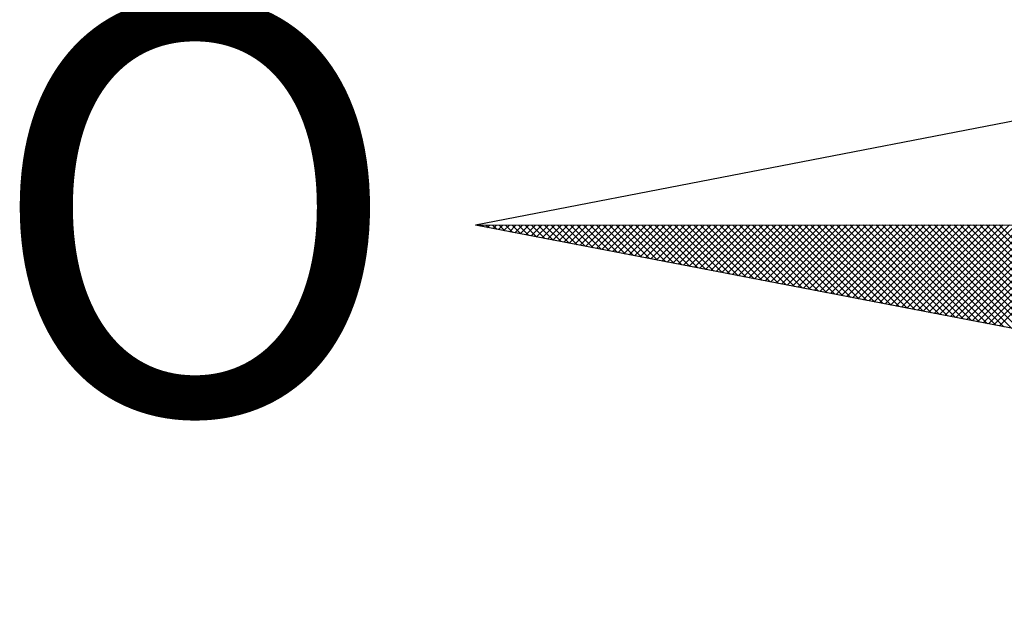
# Model space of a CAD drawing. Extents: x 177043 to 177253, y 1668656 to 1668804.
# Drawn here: x 177216 to 177219, y 1668770 to 1668772 of the extents above; entities that cross this region are included whole.
import ezdxf

# ---------------------------------------------------------------- set-up
doc = ezdxf.new("R2010")
doc.units = 0
doc.header["$LTSCALE"] = 5
doc.header["$MEASUREMENT"] = 0
doc.layers.add('NORTE', color=7, linetype='Continuous')
doc.layers.add('T-DIM', color=1, linetype='Continuous')
doc.styles.add('ROMANT', font='romant', dxfattribs={"height": 0.2})

# ---------------------------------------------------------------- blocks, each defined once
blk = doc.blocks.new('*X12')
at = {"color": 0}
for p, q in [((182552.6751, 1662935.5046), (182552.6757, 1662935.5052)), ((182552.6857, 1662935.5025), (182552.683, 1662935.5052)), ((182552.6899, 1662935.5017), (182552.6934, 1662935.5052)), ((182552.7076, 1662935.4983), (182552.7007, 1662935.5052)), ((182552.7047, 1662935.4989), (182552.711, 1662935.5052)), ((182552.7295, 1662935.4941), (182552.7184, 1662935.5052)), ((182552.7195, 1662935.496), (182552.7287, 1662935.5052)), ((182552.7343, 1662935.4931), (182552.7464, 1662935.5052)), ((182552.7514, 1662935.4899), (182552.7361, 1662935.5052)), ((182552.7492, 1662935.4903), (182552.7641, 1662935.5052)), ((182552.7733, 1662935.4856), (182552.7538, 1662935.5052)), ((182552.764, 1662935.4874), (182552.7817, 1662935.5052)), ((182552.7952, 1662935.4814), (182552.7714, 1662935.5052)), ((182552.7788, 1662935.4846), (182552.7994, 1662935.5052)), ((182552.8171, 1662935.4772), (182552.7891, 1662935.5052)), ((182552.7936, 1662935.4817), (182552.8171, 1662935.5052)), ((182552.839, 1662935.4729), (182552.8068, 1662935.5052)), ((182552.8084, 1662935.4789), (182552.8348, 1662935.5052)), ((182552.8233, 1662935.476), (182552.8525, 1662935.5052)), ((182552.8609, 1662935.4687), (182552.8245, 1662935.5052)), ((182552.8381, 1662935.4731), (182552.8701, 1662935.5052)), ((182552.8828, 1662935.4645), (182552.8421, 1662935.5052)), ((182552.8529, 1662935.4703), (182552.8878, 1662935.5052)), ((182552.9047, 1662935.4603), (182552.8598, 1662935.5052)), ((182552.8677, 1662935.4674), (182552.9055, 1662935.5052)), ((182552.9266, 1662935.456), (182552.8775, 1662935.5052)), ((182552.8825, 1662935.4646), (182552.9232, 1662935.5052)), ((182552.9485, 1662935.4518), (182552.8952, 1662935.5052)), ((182552.8973, 1662935.4617), (182552.9408, 1662935.5052)), ((182552.9122, 1662935.4588), (182552.9585, 1662935.5052)), ((182552.9705, 1662935.4476), (182552.9129, 1662935.5052)), ((182552.927, 1662935.456), (182552.9762, 1662935.5052)), ((182552.9924, 1662935.4434), (182552.9305, 1662935.5052)), ((182552.9418, 1662935.4531), (182552.9939, 1662935.5052)), ((182553.0143, 1662935.4391), (182552.9482, 1662935.5052)), ((182552.9566, 1662935.4503), (182553.0116, 1662935.5052)), ((182553.0362, 1662935.4349), (182552.9659, 1662935.5052)), ((182552.9714, 1662935.4474), (182553.0292, 1662935.5052)), ((182553.0581, 1662935.4307), (182552.9836, 1662935.5052)), ((182552.9863, 1662935.4445), (182553.0469, 1662935.5052)), ((182553.0011, 1662935.4417), (182553.0646, 1662935.5052)), ((182553.08, 1662935.4265), (182553.0012, 1662935.5052)), ((182553.0159, 1662935.4388), (182553.0823, 1662935.5052)), ((182553.1019, 1662935.4222), (182553.0189, 1662935.5052)), ((182553.0307, 1662935.436), (182553.0999, 1662935.5052)), ((182553.1238, 1662935.418), (182553.0366, 1662935.5052)), ((182553.0455, 1662935.4331), (182553.1176, 1662935.5052)), ((182553.1457, 1662935.4138), (182553.0543, 1662935.5052)), ((182553.0604, 1662935.4302), (182553.1353, 1662935.5052)), ((182553.1676, 1662935.4096), (182553.0719, 1662935.5052)), ((182553.0752, 1662935.4274), (182553.153, 1662935.5052)), ((182553.1895, 1662935.4053), (182553.0896, 1662935.5052)), ((182553.09, 1662935.4245), (182553.1707, 1662935.5052)), ((182553.1048, 1662935.4217), (182553.1883, 1662935.5052)), ((182553.2114, 1662935.4011), (182553.1073, 1662935.5052)), ((182553.1196, 1662935.4188), (182553.206, 1662935.5052)), ((182553.2333, 1662935.3969), (182553.125, 1662935.5052)), ((182553.1344, 1662935.4159), (182553.2237, 1662935.5052)), ((182553.2552, 1662935.3926), (182553.1427, 1662935.5052)), ((182553.1493, 1662935.4131), (182553.2414, 1662935.5052)), ((182553.2771, 1662935.3884), (182553.1603, 1662935.5052)), ((182553.1641, 1662935.4102), (182553.259, 1662935.5052)), ((182553.299, 1662935.3842), (182553.178, 1662935.5052)), ((182553.1789, 1662935.4074), (182553.2767, 1662935.5052)), ((182553.1937, 1662935.4045), (182553.2944, 1662935.5052)), ((182553.3209, 1662935.38), (182553.1957, 1662935.5052)), ((182553.2085, 1662935.4017), (182553.3121, 1662935.5052)), ((182553.3428, 1662935.3757), (182553.2134, 1662935.5052)), ((182553.2234, 1662935.3988), (182553.3298, 1662935.5052)), ((182553.3647, 1662935.3715), (182553.231, 1662935.5052)), ((182553.2382, 1662935.3959), (182553.3474, 1662935.5052)), ((182553.3866, 1662935.3673), (182553.2487, 1662935.5052)), ((182553.253, 1662935.3931), (182553.3651, 1662935.5052)), ((182553.4085, 1662935.3631), (182553.2664, 1662935.5052)), ((182553.2678, 1662935.3902), (182553.3828, 1662935.5052)), ((182553.2826, 1662935.3874), (182553.4005, 1662935.5052)), ((182553.4304, 1662935.3588), (182553.2841, 1662935.5052)), ((182553.2974, 1662935.3845), (182553.4181, 1662935.5052)), ((182553.4523, 1662935.3546), (182553.3018, 1662935.5052)), ((182553.3123, 1662935.3816), (182553.4358, 1662935.5052)), ((182553.4742, 1662935.3504), (182553.3194, 1662935.5052)), ((182553.3271, 1662935.3788), (182553.4535, 1662935.5052)), ((182553.4961, 1662935.3462), (182553.3371, 1662935.5052)), ((182553.3419, 1662935.3759), (182553.4712, 1662935.5052)), ((182553.5181, 1662935.3419), (182553.3548, 1662935.5052)), ((182553.3567, 1662935.3731), (182553.4889, 1662935.5052)), ((182553.3715, 1662935.3702), (182553.5065, 1662935.5052)), ((182553.54, 1662935.3377), (182553.3725, 1662935.5052)), ((182553.3864, 1662935.3673), (182553.5242, 1662935.5052)), ((182553.5619, 1662935.3335), (182553.3901, 1662935.5052)), ((182553.4012, 1662935.3645), (182553.5419, 1662935.5052)), ((182553.5838, 1662935.3293), (182553.4078, 1662935.5052)), ((182553.416, 1662935.3616), (182553.5596, 1662935.5052)), ((182553.6057, 1662935.325), (182553.4255, 1662935.5052)), ((182553.4308, 1662935.3588), (182553.5772, 1662935.5052)), ((182553.6276, 1662935.3208), (182553.4432, 1662935.5052)), ((182553.4456, 1662935.3559), (182553.5949, 1662935.5052)), ((182553.4605, 1662935.353), (182553.6126, 1662935.5052)), ((182553.6495, 1662935.3166), (182553.4609, 1662935.5052)), ((182553.4753, 1662935.3502), (182553.6303, 1662935.5052)), ((182553.6714, 1662935.3124), (182553.4785, 1662935.5052)), ((182553.4901, 1662935.3473), (182553.648, 1662935.5052)), ((182553.6933, 1662935.3081), (182553.4962, 1662935.5052)), ((182553.5049, 1662935.3445), (182553.6656, 1662935.5052)), ((182553.7152, 1662935.3039), (182553.5139, 1662935.5052)), ((182553.5197, 1662935.3416), (182553.6833, 1662935.5052)), ((182553.7371, 1662935.2997), (182553.5316, 1662935.5052)), ((182553.5345, 1662935.3388), (182553.701, 1662935.5052)), ((182553.759, 1662935.2954), (182553.5492, 1662935.5052)), ((182553.5494, 1662935.3359), (182553.7187, 1662935.5052)), ((182553.5642, 1662935.333), (182553.7363, 1662935.5052)), ((182553.7809, 1662935.2912), (182553.5669, 1662935.5052)), ((182553.579, 1662935.3302), (182553.754, 1662935.5052)), ((182553.8028, 1662935.287), (182553.5846, 1662935.5052)), ((182553.5938, 1662935.3273), (182553.7717, 1662935.5052)), ((182553.8247, 1662935.2828), (182553.6023, 1662935.5052)), ((182553.6086, 1662935.3245), (182553.7894, 1662935.5052)), ((182553.8466, 1662935.2785), (182553.62, 1662935.5052)), ((182553.6235, 1662935.3216), (182553.8071, 1662935.5052)), ((182553.8685, 1662935.2743), (182553.6376, 1662935.5052)), ((182553.6383, 1662935.3187), (182553.8247, 1662935.5052)), ((182553.6531, 1662935.3159), (182553.8424, 1662935.5052)), ((182553.8904, 1662935.2701), (182553.6553, 1662935.5052)), ((182553.6679, 1662935.313), (182553.8601, 1662935.5052)), ((182553.9123, 1662935.2659), (182553.673, 1662935.5052)), ((182553.6827, 1662935.3102), (182553.8778, 1662935.5052)), ((182553.9342, 1662935.2616), (182553.6907, 1662935.5052)), ((182553.6975, 1662935.3073), (182553.8954, 1662935.5052)), ((182553.9561, 1662935.2574), (182553.7083, 1662935.5052)), ((182553.7124, 1662935.3044), (182553.9131, 1662935.5052)), ((182553.978, 1662935.2532), (182553.726, 1662935.5052)), ((182553.7272, 1662935.3016), (182553.9308, 1662935.5052)), ((182553.742, 1662935.2987), (182553.9485, 1662935.5052)), ((182553.9999, 1662935.249), (182553.7437, 1662935.5052)), ((182553.7568, 1662935.2959), (182553.9662, 1662935.5052)), ((182554.0218, 1662935.2447), (182553.7614, 1662935.5052)), ((182553.7716, 1662935.293), (182553.9838, 1662935.5052)), ((182554.0437, 1662935.2405), (182553.7791, 1662935.5052)), ((182553.7865, 1662935.2901), (182554.0015, 1662935.5052)), ((182554.0656, 1662935.2363), (182553.7967, 1662935.5052)), ((182553.8013, 1662935.2873), (182554.0192, 1662935.5052)), ((182554.0876, 1662935.2321), (182553.8144, 1662935.5052)), ((182553.8161, 1662935.2844), (182554.0369, 1662935.5052)), ((182553.8309, 1662935.2816), (182554.0545, 1662935.5052)), ((182554.1095, 1662935.2278), (182553.8321, 1662935.5052)), ((182553.8457, 1662935.2787), (182554.0722, 1662935.5052)), ((182554.1314, 1662935.2236), (182553.8498, 1662935.5052)), ((182553.8606, 1662935.2759), (182554.0899, 1662935.5052)), ((182554.1533, 1662935.2194), (182553.8674, 1662935.5052)), ((182553.8754, 1662935.273), (182554.1076, 1662935.5052)), ((182554.1752, 1662935.2151), (182553.8851, 1662935.5052)), ((182553.8902, 1662935.2701), (182554.1253, 1662935.5052)), ((182554.1971, 1662935.2109), (182553.9028, 1662935.5052)), ((182553.905, 1662935.2673), (182554.1429, 1662935.5052)), ((182553.9198, 1662935.2644), (182554.1606, 1662935.5052)), ((182554.219, 1662935.2067), (182553.9205, 1662935.5052)), ((182553.9346, 1662935.2616), (182554.1783, 1662935.5052)), ((182554.2409, 1662935.2025), (182553.9382, 1662935.5052)), ((182553.9495, 1662935.2587), (182554.196, 1662935.5052)), ((182554.2628, 1662935.1982), (182553.9558, 1662935.5052)), ((182553.9643, 1662935.2558), (182554.2136, 1662935.5052)), ((182554.2847, 1662935.194), (182553.9735, 1662935.5052)), ((182553.9791, 1662935.253), (182554.2313, 1662935.5052)), ((182554.3066, 1662935.1898), (182553.9912, 1662935.5052)), ((182553.9939, 1662935.2501), (182554.249, 1662935.5052)), ((182554.0087, 1662935.2473), (182554.2667, 1662935.5052)), ((182554.3285, 1662935.1856), (182554.0089, 1662935.5052)), ((182554.0236, 1662935.2444), (182554.2843, 1662935.5052)), ((182554.3504, 1662935.1813), (182554.0265, 1662935.5052)), ((182554.0384, 1662935.2415), (182554.302, 1662935.5052)), ((182554.3723, 1662935.1771), (182554.0442, 1662935.5052)), ((182554.0532, 1662935.2387), (182554.3197, 1662935.5052)), ((182554.3942, 1662935.1729), (182554.0619, 1662935.5052)), ((182554.068, 1662935.2358), (182554.3374, 1662935.5052)), ((182554.4161, 1662935.1687), (182554.0796, 1662935.5052)), ((182554.0828, 1662935.233), (182554.3551, 1662935.5052)), ((182554.438, 1662935.1644), (182554.0973, 1662935.5052)), ((182554.0976, 1662935.2301), (182554.3727, 1662935.5052))]:
    blk.add_line(p, q, dxfattribs=at)
blk = doc.blocks.new('NORTEGEO')
at = {"layer": 'NORTE', "color": 7}
for p, q in [((-1.0785, 1.0785), (-6.6682, 0)), ((-1.0785, -1.0785), (-6.6682, 0)), ((-6.6682, 0), (6.6682, 0))]:
    blk.add_line(p, q, dxfattribs=at)
at = {"layer": 'NORTE'}
blk.add_blockref('*X12', (-182559.3401, -1662935.5052), dxfattribs=at)
at = {"layer": 'NORTE', "color": 7, "style": 'ROMANT'}
blk.add_text('O', height=1.1164, dxfattribs=at).set_placement((-7.9971, -0.512))

msp = doc.modelspace()

# ---------------------------------------------------------------- block references
at = {"layer": 'T-DIM', "ltscale": 0.75, "xscale": 0.8950189864262938, "yscale": 0.8950189864262938, "zscale": 1.790037972954514, "rotation": 0.02630304607728311}
msp.add_blockref('NORTEGEO', (177223.3178, 1668771.0597), dxfattribs=at)

doc.saveas('drawing.dxf')
